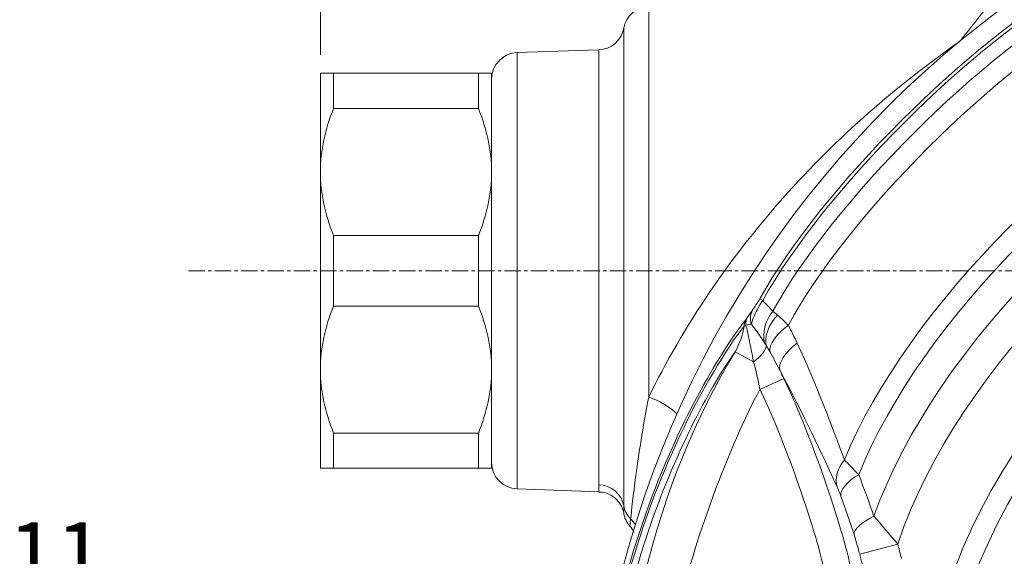
# Model space of a CAD drawing. Units: millimetres. Extents: x 10374 to 11834, y 14 to 2358.
# Drawn here: x 10863 to 10938, y 704 to 745 of the extents above; entities that cross this region are included whole.
import ezdxf

# ---------------------------------------------------------------- set-up
doc = ezdxf.new("R2010")
doc.units = ezdxf.units.MM
doc.linetypes.add('CENTER', pattern=[2, 1.25, -0.25, 0.25, -0.25])
doc.layers.get('0').update_dxf_attribs({"lineweight": 5})
doc.layers.get('Defpoints').update_dxf_attribs({"lineweight": 5})
doc.layers.add('_U+B808_U+C774_U+C5B4 1', color=7, linetype='Continuous')
doc.layers.add('center', color=1, linetype='CENTER', lineweight=5)
doc.layers.add('dim', color=3, linetype='Continuous', lineweight=5)
doc.styles.add('굴림', font='txt')
doc.dimstyles.new('GSATRONx2', dxfattribs={"dimscale": 2, "dimtxt": 2.4, "dimasz": 2.4, "dimexe": 0.7, "dimexo": 0.7, "dimgap": 0.6, "dimtad": 1, "dimtoh": 1, "dimdec": 0, "dimzin": 1, "dimdsep": 46, "dimtxsty": '굴림', "dimblk": 'OPEN', "dimcen": 0.7, "dimclrd": 3, "dimclre": 3, "dimclrt": 3, "dimadec": 1, "dimazin": 2, "dimtfac": 1, "dimtdec": 0, "dimtmove": 0, "dimatfit": 3, "dimldrblk": 'OPEN', "dimfxl": 0, "dimtolj": 1, "dimtzin": 0, "dimlwd": -1, "dimlwe": -1, "dimarcsym": 0})

# ---------------------------------------------------------------- blocks, each defined once
blk = doc.blocks.new('_Open')
at = {"color": 0, "lineweight": -2}
for p, q in [((-1, 0.167), (0, 0)), ((-1, -0.167), (0, 0)), ((0, 0), (-1, 0))]:
    blk.add_line(p, q, dxfattribs=at)
blk = doc.blocks.new('*D3397')
at = {"layer": 'Defpoints', "color": 0}
for p in [(11080.918, 792.088), (10885.915, 740.935), (11080.918, 740.935)]:
    blk.add_point(p, dxfattribs=at)
at = {"layer": 'dim', "color": 3}
for p, q in [((10885.915, 742.335), (10885.915, 793.488)), ((11080.918, 742.335), (11080.918, 793.488)), ((10890.715, 792.088), (11076.118, 792.088))]:
    blk.add_line(p, q, dxfattribs=at)
at = {"layer": 'dim', "color": 3, "xscale": 4.8, "yscale": 4.8, "zscale": 4.8, "rotation": 180}
blk.add_blockref('_Open', (10885.915, 792.088), dxfattribs=at)
at = {"layer": 'dim', "color": 3, "xscale": 4.8, "yscale": 4.8, "zscale": 4.8}
blk.add_blockref('_Open', (11080.918, 792.088), dxfattribs=at)
at = {"layer": 'dim', "color": 3, "insert": (10983.416, 795.755), "char_height": 4.8, "attachment_point": 5, "style": '굴림'}
blk.add_mtext('\\A1;195', dxfattribs=at)
blk = doc.blocks.new('*D3398')
at = {"layer": 'Defpoints', "color": 0}
for p in [(10888.877, 687.04), (10897.954, 680.827)]:
    blk.add_point(p, dxfattribs=at)
at = {"layer": 'dim', "color": 3}
for p, q in [((10851.722, 700.842), (10868.712, 700.842)), ((10868.712, 700.842), (10884.916, 689.751)), ((10897.954, 680.827), (10888.877, 687.04)), ((10901.915, 678.116), (10905.876, 675.405))]:
    blk.add_line(p, q, dxfattribs=at)
at = {"layer": 'dim', "color": 3, "xscale": 4.8, "yscale": 4.8, "zscale": 4.8}
for p, rotation in [((10888.877, 687.04), 325.609543110317), ((10897.954, 680.827), 145.609543110317)]:
    blk.add_blockref('_Open', p, dxfattribs=dict(at, rotation=rotation))
at = {"layer": 'dim', "color": 3, "insert": (10859.617, 704.442), "char_height": 4.8, "attachment_point": 5, "style": '굴림'}
blk.add_mtext('\\A1;{\\fMS PGothic|b0|i0|c129|p34;2-\\fMS PGothic|b0|i0|c128|p34;∅11}', dxfattribs=at)

msp = doc.modelspace()

# ---------------------------------------------------------------- linework, layer by layer
at = {"layer": '_U+B808_U+C774_U+C5B4 1', "color": 0, "lineweight": 9}
for p, q in [((10910.847, 746.002), (10910.847, 716.342)), ((10908.948, 744.361), (10908.948, 708.099)), ((10907.049, 742.718), (10900.846, 742.503)), ((10900.846, 709.366), (10900.846, 742.503)), ((10907.049, 709.687), (10907.049, 742.718)), ((10885.915, 740.935), (10885.915, 733.435)), ((10886.915, 740.935), (10886.915, 738.256)), ((10886.915, 740.935), (10897.916, 740.935)), ((10897.916, 738.256), (10897.916, 740.935)), ((10898.916, 740.935), (10898.916, 733.435)), ((10897.916, 738.256), (10886.915, 738.256)), ((10885.915, 718.434), (10885.915, 733.435)), ((10898.916, 733.435), (10898.916, 718.434)), ((10886.915, 728.612), (10897.916, 728.612)), ((10886.915, 728.612), (10886.915, 723.256)), ((10897.916, 723.256), (10897.916, 728.612)), ((10919.284, 723.807), (10919.499, 723.672)), ((10897.916, 723.256), (10886.915, 723.256)), ((10918.803, 719.032), (10917.412, 719.788)), ((10885.915, 710.934), (10885.915, 718.434)), ((10898.916, 710.934), (10898.916, 718.434)), ((10921.09, 717.758), (10919.284, 716.916)), ((10886.915, 713.613), (10897.916, 713.613)), ((10886.915, 713.613), (10886.915, 710.934)), ((10897.916, 710.934), (10897.916, 713.613)), ((10897.916, 710.934), (10886.915, 710.934)), ((10900.846, 709.366), (10907.048, 709.15)), ((10929.749, 705.175), (10926.858, 704.421))]:
    msp.add_line(p, q, dxfattribs=at)
for points in [[(10906.597, 678.644), (10903.675, 721.07), (10935.7, 757.831), (10978.126, 760.752)], [(10919.284, 723.807), (10923.871, 732.118), (10935.232, 743.478), (10943.544, 748.068)], [(10943.678, 747.851), (10935.395, 743.278), (10924.073, 731.956), (10919.499, 723.672)], [(10920.268, 722.864), (10924.823, 731.196), (10936.153, 742.527), (10944.486, 747.081)], [(10934.429, 743.333), (10936.189, 745.537), (10937.293, 746.922), (10937.296, 746.926)], [(10910.847, 746.002), (10909.933, 745.993), (10909.088, 745.263), (10908.948, 744.361)], [(10945.547, 745.909), (10937.215, 741.401), (10925.948, 730.135), (10921.442, 721.802)], [(10908.948, 744.361), (10908.807, 743.458), (10907.962, 742.728), (10907.049, 742.718)], [(10927.947, 738.29), (10930.152, 740.201), (10932.364, 741.892), (10934.429, 743.333)], [(10900.846, 742.503), (10899.774, 742.469), (10898.91, 741.575), (10898.916, 740.503)], [(10925.699, 711.575), (10930.425, 723.16), (10944.189, 736.925), (10955.775, 741.652)], [(10885.915, 740.935), (10885.915, 740.935), (10886.289, 740.935), (10886.915, 740.935)], [(10897.916, 740.935), (10898.54, 740.935), (10898.916, 740.935), (10898.916, 740.935)], [(10956.91, 740.565), (10945.203, 735.912), (10931.439, 722.147), (10926.784, 710.439)], [(10927.939, 707.29), (10932.515, 720.255), (10947.094, 734.835), (10960.06, 739.411)], [(10886.915, 738.256), (10886.287, 736.693), (10885.915, 735.093), (10885.915, 733.435)], [(10898.916, 733.435), (10898.916, 735.087), (10898.542, 736.696), (10897.916, 738.256)], [(10921.414, 731.886), (10923.52, 734.225), (10925.744, 736.379), (10927.947, 738.29)], [(10962.174, 737.6), (10948.818, 733.2), (10934.149, 718.531), (10929.749, 705.175)], [(10932.719, 698.908), (10936.529, 714.832), (10952.518, 730.821), (10968.443, 734.63)], [(10885.915, 733.435), (10885.915, 731.781), (10886.288, 730.173), (10886.915, 728.612)], [(10897.916, 728.612), (10898.543, 730.175), (10898.916, 731.778), (10898.916, 733.435)], [(10969.465, 733.27), (10953.536, 729.635), (10937.716, 713.814), (10934.08, 697.885)], [(10915.491, 724.334), (10917.292, 726.989), (10919.308, 729.545), (10921.414, 731.886)], [(10910.847, 716.342), (10912.122, 718.945), (10913.69, 721.678), (10915.491, 724.334)], [(10919.057, 723.45), (10919.108, 723.529), (10919.164, 723.617), (10919.221, 723.708)], [(10919.499, 723.672), (10919.35, 723.452), (10919.21, 723.222), (10919.094, 723.005)], [(10919.221, 723.708), (10919.242, 723.74), (10919.263, 723.774), (10919.284, 723.807)], [(10919.499, 723.672), (10919.747, 723.41), (10920.012, 723.151), (10920.268, 722.864)], [(10886.915, 723.256), (10886.287, 721.694), (10885.915, 720.091), (10885.915, 718.434)], [(10898.916, 718.434), (10898.916, 720.087), (10898.542, 721.696), (10897.916, 723.256)], [(10918.337, 722.402), (10918.498, 722.644), (10918.644, 722.854), (10918.75, 722.998)], [(10918.75, 722.998), (10918.561, 722.716), (10918.512, 722.209), (10918.641, 721.876)], [(10918.75, 722.998), (10918.792, 723.055), (10918.849, 723.134), (10918.922, 723.243)], [(10919.094, 723.005), (10918.977, 722.79), (10918.879, 722.578), (10918.804, 722.389)], [(10918.922, 723.243), (10918.962, 723.303), (10919.007, 723.372), (10919.057, 723.45)], [(10920.268, 722.864), (10919.714, 722.214), (10919.431, 721.136), (10919.638, 720.464)], [(10920.268, 722.864), (10920.379, 722.774), (10920.5, 722.671), (10920.626, 722.56)], [(10911.061, 708.7), (10913.606, 715.468), (10916.699, 720.327), (10918.258, 722.287)], [(10918.258, 722.287), (10918.169, 722.151), (10918.086, 721.887), (10918.077, 721.723)], [(10918.337, 722.402), (10918.247, 722.262), (10918.192, 721.984), (10918.217, 721.804)], [(10918.258, 722.287), (10918.274, 722.309), (10918.304, 722.352), (10918.337, 722.402)], [(10918.804, 722.389), (10918.729, 722.197), (10918.675, 722.025), (10918.641, 721.876)], [(10920.626, 722.56), (10919.977, 721.921), (10919.591, 720.894), (10919.764, 720.266)], [(10920.626, 722.56), (10920.771, 722.432), (10920.925, 722.29), (10921.09, 722.137)], [(10921.09, 722.137), (10921.203, 722.031), (10921.32, 721.918), (10921.442, 721.802)], [(10918.077, 721.723), (10916.562, 719.791), (10913.558, 715.002), (10911.083, 708.344)], [(10917.412, 719.788), (10917.745, 720.392), (10917.972, 721.036), (10918.077, 721.723)], [(10918.217, 721.804), (10918.154, 721.765), (10918.106, 721.738), (10918.077, 721.723)], [(10918.436, 721.855), (10918.363, 721.841), (10918.287, 721.817), (10918.217, 721.804)], [(10918.352, 721.267), (10918.308, 721.461), (10918.262, 721.648), (10918.217, 721.804)], [(10918.641, 721.876), (10918.578, 721.879), (10918.508, 721.87), (10918.436, 721.855)], [(10919.638, 720.464), (10919.284, 721.001), (10918.938, 721.471), (10918.641, 721.876)], [(10921.442, 721.802), (10920.579, 721.196), (10919.95, 720.306), (10920.03, 719.806)], [(10921.442, 721.802), (10921.672, 721.347), (10921.905, 720.9), (10922.112, 720.447)], [(10918.624, 719.937), (10918.534, 720.404), (10918.445, 720.856), (10918.352, 721.267)], [(10918.803, 719.032), (10918.741, 719.342), (10918.681, 719.645), (10918.624, 719.937)], [(10918.803, 719.032), (10919.358, 719.41), (10919.786, 719.96), (10919.764, 720.266)], [(10919.764, 720.266), (10919.721, 720.334), (10919.679, 720.4), (10919.638, 720.464)], [(10920.03, 719.806), (10919.941, 719.967), (10919.851, 720.122), (10919.764, 720.266)], [(10922.112, 720.447), (10921.191, 719.796), (10920.616, 718.854), (10920.82, 718.326)], [(10922.112, 720.447), (10923.611, 717.18), (10924.759, 714.148), (10925.699, 711.575)], [(10917.412, 648.08), (10905.266, 667.886), (10905.266, 699.981), (10917.412, 719.788)], [(10917.412, 719.788), (10915.967, 717.792), (10913.251, 713.139), (10911.054, 706.858)], [(10920.82, 718.326), (10920.564, 718.834), (10920.295, 719.327), (10920.03, 719.806)], [(10885.915, 718.434), (10885.915, 716.78), (10886.288, 715.173), (10886.915, 713.613)], [(10897.916, 713.613), (10898.543, 715.175), (10898.916, 716.777), (10898.916, 718.434)], [(10919.284, 716.916), (10919.149, 717.645), (10918.989, 718.361), (10918.803, 719.032)], [(10925.138, 709.539), (10923.996, 712.027), (10922.597, 715.026), (10920.82, 718.326)], [(10920.82, 718.326), (10920.91, 718.139), (10921.002, 717.949), (10921.09, 717.758)], [(10921.09, 717.758), (10922.856, 714.222), (10925.325, 707.251), (10926.178, 703.392)], [(10919.284, 716.916), (10917.011, 712.842), (10914.067, 704.816), (10913.167, 700.239)], [(10924.244, 702.907), (10923.413, 706.671), (10921.006, 713.468), (10919.284, 716.916)], [(10909.869, 710.409), (10910.082, 711.971), (10910.385, 713.982), (10910.847, 716.342)], [(10912.989, 715.063), (10912.567, 715.528), (10911.604, 716.105), (10910.847, 716.342)], [(10886.915, 710.934), (10886.291, 710.934), (10885.916, 710.934), (10885.915, 710.934)], [(10898.916, 710.934), (10898.916, 710.934), (10898.54, 710.934), (10897.916, 710.934)], [(10898.916, 711.366), (10898.91, 710.293), (10899.774, 709.4), (10900.846, 709.366)], [(10925.699, 711.575), (10925.199, 711.026), (10924.946, 710.109), (10925.138, 709.539)], [(10925.699, 711.575), (10925.991, 711.285), (10926.361, 710.897), (10926.784, 710.439)], [(10909.471, 707.105), (10909.536, 707.724), (10909.657, 708.846), (10909.869, 710.409)], [(10926.784, 710.439), (10925.93, 709.967), (10925.323, 709.247), (10925.426, 708.825)], [(10926.784, 710.439), (10927.187, 709.414), (10927.574, 708.364), (10927.939, 707.29)], [(10907.049, 709.15), (10907.049, 709.15), (10907.049, 709.329), (10907.049, 709.687)], [(10908.948, 708.099), (10908.807, 708.971), (10907.962, 709.677), (10907.049, 709.687)], [(10925.199, 709.399), (10925.178, 709.449), (10925.157, 709.497), (10925.138, 709.539)], [(10925.426, 708.825), (10925.348, 709.035), (10925.271, 709.233), (10925.199, 709.399)], [(10907.047, 709.131), (10907.177, 709.138), (10907.305, 709.13), (10907.43, 709.105)], [(10907.43, 709.105), (10907.6, 709.07), (10907.765, 709.006), (10907.92, 708.923)], [(10907.838, 697.189), (10908.639, 701.412), (10909.788, 705.316), (10911.061, 708.7)], [(10907.92, 708.923), (10908.055, 708.849), (10908.181, 708.764), (10908.296, 708.663)], [(10908.296, 708.663), (10908.398, 708.575), (10908.491, 708.476), (10908.574, 708.369)], [(10926.431, 705.903), (10926.113, 706.901), (10925.779, 707.875), (10925.426, 708.825)], [(10911.083, 708.344), (10909.847, 705.015), (10908.73, 701.174), (10907.956, 697.055)], [(10908.574, 708.369), (10908.647, 708.273), (10908.71, 708.173), (10908.764, 708.066)], [(10908.764, 708.066), (10908.81, 707.976), (10908.848, 707.882), (10908.882, 707.785)], [(10908.948, 708.099), (10908.948, 707.7), (10908.948, 707.504), (10908.948, 707.508)], [(10908.948, 708.099), (10908.987, 707.781), (10909.229, 707.323), (10909.471, 707.105)], [(10908.882, 707.785), (10908.909, 707.705), (10908.933, 707.626), (10908.945, 707.544)], [(10908.941, 707.54), (10908.972, 707.237), (10909.181, 706.783), (10909.391, 706.562)], [(10908.945, 707.544), (10908.946, 707.543), (10908.946, 707.54), (10908.946, 707.54)], [(10927.939, 707.29), (10927.041, 706.879), (10926.368, 706.261), (10926.431, 705.903)], [(10927.939, 707.29), (10928.51, 706.644), (10929.13, 705.92), (10929.749, 705.175)], [(10911.054, 706.858), (10909.956, 703.718), (10908.963, 700.108), (10908.269, 696.193)], [(10909.389, 706.557), (10909.47, 706.476), (10909.543, 706.389), (10909.611, 706.297)], [(10909.412, 706.546), (10909.412, 706.546), (10909.431, 706.73), (10909.471, 707.105)], [(10909.838, 706.637), (10909.759, 706.77), (10909.581, 706.996), (10909.471, 707.105)], [(10909.611, 706.297), (10909.658, 706.232), (10909.702, 706.164), (10909.744, 706.093)], [(10926.431, 705.903), (10926.433, 705.901), (10926.434, 705.896), (10926.434, 705.894)], [(10926.434, 705.894), (10926.561, 705.492), (10926.688, 705.054), (10926.805, 704.62)], [(10929.749, 705.175), (10929.821, 704.902), (10929.961, 704.354), (10930.028, 704.079)], [(10926.805, 704.62), (10926.822, 704.554), (10926.84, 704.486), (10926.858, 704.421)], [(10927.126, 703.363), (10927.061, 703.628), (10926.928, 704.156), (10926.858, 704.421)]]:
    msp.add_open_spline(points, degree=3, dxfattribs=at)
at = {"layer": 'center', "lineweight": 9}
msp.add_line((11085.141, 725.936), (10875.641, 725.936), dxfattribs=at)

# ---------------------------------------------------------------- dimensions: what is measured, and where the dimension line sits
at = {"layer": 'dim'}
dim = msp.add_linear_dim(base=(11080.918, 792.088), p1=(10885.915, 740.935), p2=(11080.918, 740.935), dimstyle='GSATRONx2', dxfattribs=at)
dim.commit()
dim.dimension.update_dxf_attribs({"geometry": '*D3397', "text_midpoint": (10983.416, 795.755)})
dim = msp.add_diameter_dim_2p(p1=(10897.954, 680.827), p2=(10888.877, 687.04), text='{\\fMS PGothic|b0|i0|c129|p34;2-\\fMS PGothic|b0|i0|c128|p34;<>}', dimstyle='GSATRONx2', dxfattribs=at)
dim.commit()
dim.dimension.update_dxf_attribs({"geometry": '*D3398', "text_midpoint": (10859.617, 700.842), "dimtype": 163})

doc.saveas('drawing.dxf')
